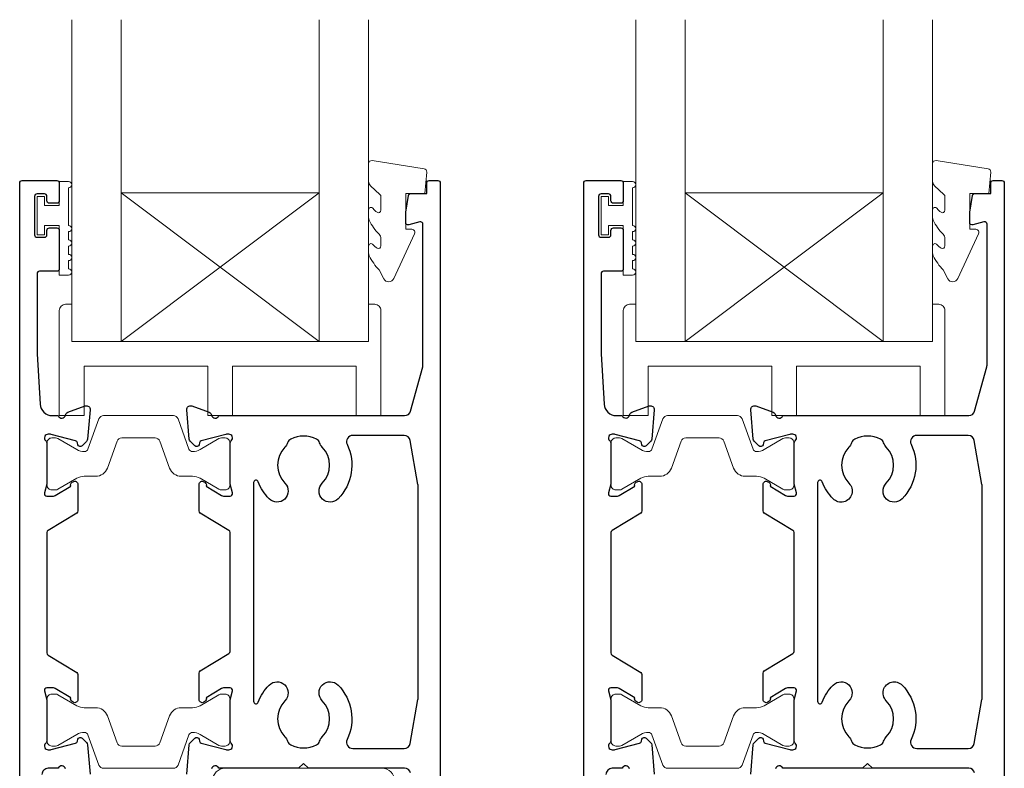
# Model space of a CAD drawing. Units: millimetres. Extents: x 23 to 1863, y -511 to 568.
# Drawn here: x 205 to 284, y -170 to -110 of the extents above; entities that cross this region are included whole.
import ezdxf

# ---------------------------------------------------------------- set-up
doc = ezdxf.new("R2010")
doc.units = ezdxf.units.MM
doc.header["$MEASUREMENT"] = 0
doc.layers.add('APL Joinery', color=2, linetype='Continuous')

msp = doc.modelspace()

# ---------------------------------------------------------------- linework, layer by layer
at = {"layer": 'APL Joinery', "color": 7, "lineweight": 20}
for p, q in [((208.721, -135.934), (208.721, -109.934)), ((212.721, -135.934), (212.721, -109.934)), ((228.721, -135.934), (228.721, -109.934)), ((232.721, -135.934), (232.721, -109.934)), ((254.314, -135.934), (254.314, -109.934)), ((258.314, -135.934), (258.314, -109.934)), ((274.314, -135.934), (274.314, -109.934)), ((278.314, -135.934), (278.314, -109.934)), ((212.721, -123.934), (228.721, -123.934)), ((258.314, -123.934), (274.314, -123.934)), ((208.721, -135.934), (232.721, -135.934)), ((254.314, -135.934), (278.314, -135.934))]:
    msp.add_line(p, q, dxfattribs=at)
at = {"layer": 'APL Joinery', "color": 8, "lineweight": 5}
for p, q in [((228.721, -135.934), (212.721, -123.934)), ((212.721, -135.934), (228.721, -123.934)), ((274.314, -135.934), (258.314, -123.934)), ((258.314, -135.934), (274.314, -123.934))]:
    msp.add_line(p, q, dxfattribs=at)
at = {"layer": 'APL Joinery', "color": 252, "lineweight": 15}
for p, q in [((221.119, -170.432), (233.819, -170.432)), ((266.712, -170.434), (279.412, -170.434))]:
    msp.add_line(p, q, dxfattribs=at)
for points in [[(233.72, -124.246, 0.209102), (233.64, -124.062), (232.881, -123.36, -0.209102), (232.72, -122.993), (232.72, -121.57, -0.460762), (233.009, -121.323), (237.209, -121.977, -0.394143), (237.419, -122.246), (237.268, -123.974), (235.72, -123.974), (235.72, -126.874), (236.22, -126.874, -0.548683), (236.447, -127.229), (234.753, -130.86, -0.620757), (233.96, -130.879), (233.584, -130.162, -0.076756), (232.772, -129.009, -0.115673), (232.72, -128.787), (232.72, -128.231, -0.700996), (233.074, -128.102, 0.090479), (233.422, -128.392, 0.574104), (233.72, -128.218), (233.72, -127.62, 0.197721), (233.575, -127.269, -0.081084), (232.771, -126.14, -0.114797), (232.72, -125.92), (232.72, -125.305, -0.723229), (233.081, -125.186, 0.088694), (233.41, -125.498, 0.596286), (233.72, -125.33), (233.72, -124.246)], [(279.313, -124.246, 0.209102), (279.232, -124.062), (278.473, -123.36, -0.209102), (278.313, -122.993), (278.313, -121.57, -0.460762), (278.602, -121.323), (282.802, -121.977, -0.394143), (283.012, -122.246), (282.861, -123.974), (281.313, -123.974), (281.313, -126.874), (281.813, -126.874, -0.548683), (282.039, -127.229), (280.345, -130.86, -0.620757), (279.553, -130.879), (279.177, -130.162, -0.076756), (278.365, -129.009, -0.115673), (278.313, -128.787), (278.313, -128.231, -0.700996), (278.666, -128.102, 0.090479), (279.014, -128.392, 0.574104), (279.313, -128.218), (279.313, -127.62, 0.197721), (279.168, -127.269, -0.081084), (278.364, -126.14, -0.114797), (278.313, -125.919), (278.313, -125.305, -0.723229), (278.673, -125.186, 0.088694), (279.003, -125.498, 0.596286), (279.313, -125.33), (279.313, -124.246)]]:
    msp.add_lwpolyline(points, format="xyb", dxfattribs=at)
at = {"layer": 'APL Joinery', "color": 2, "lineweight": 25}
for points in [[(204.519, -222.434), (204.519, -123.133, -0.414214), (204.719, -122.933), (207.521, -122.933, -0.414214), (207.721, -123.133), (207.721, -124.563, -0.414214), (207.521, -124.763), (206.921, -124.763, -0.414214), (206.721, -124.563), (206.721, -124.213, 0.414214), (206.521, -124.013), (205.921, -124.013, 0.414214), (205.721, -124.213), (205.721, -127.313, 0.414214), (205.921, -127.513), (206.521, -127.513, 0.414214), (206.721, -127.313), (206.721, -126.963, -0.414214), (206.921, -126.763), (207.521, -126.763, -0.414214), (207.721, -126.963), (207.721, -130.063, -0.414214), (207.521, -130.263), (206.119, -130.263, 0.414214), (205.919, -130.463), (205.919, -136.933), (206.163, -140.993, 0.396764), (207.161, -141.933), (207.638, -141.933, 0.764727), (208.216, -141.89, -0.263725), (208.408, -141.665), (209.818, -141.151, -0.548618), (210.22, -141.46), (210.013, -143.825, -0.176326), (209.926, -144.011), (209.562, -144.375, -0.577351), (209.228, -144.285), (209.183, -144.118, 0.267948), (209.042, -143.976), (207.053, -143.444, 0.065543), (206.975, -143.433), (206.821, -143.433, 0.688502), (206.621, -143.957, -0.213422), (206.721, -144.181), (206.721, -147.408, -0.063254), (206.715, -147.458), (206.527, -148.183, 0.490313), (206.721, -148.433), (207.242, -148.433, 0.137873), (207.399, -148.389), (208.652, -147.624, -0.361079), (208.755, -147.322), (208.841, -147.27, -0.585535), (209.221, -147.483), (209.221, -149.63, -0.261412), (209.125, -149.801), (206.817, -151.21, 0.261412), (206.721, -151.38), (206.721, -161.109, 0.261412), (206.817, -161.28), (209.125, -162.689, -0.261412), (209.221, -162.859), (209.221, -164.884, -0.585535), (208.841, -165.097), (208.755, -165.045, -0.361079), (208.652, -164.743), (207.399, -163.978, 0.137873), (207.242, -163.934), (206.721, -163.934, 0.490313), (206.527, -164.184), (206.715, -164.909, -0.063254), (206.721, -164.959), (206.721, -168.187, -0.213422), (206.621, -168.41, 0.688502), (206.821, -168.934), (206.975, -168.934, 0.065543), (207.053, -168.924), (209.042, -168.391, 0.267948), (209.183, -168.249), (209.228, -168.082, -0.577351), (209.562, -167.992), (209.926, -168.356, -0.176326), (210.013, -168.542), (210.22, -170.908, -0.548618)], [(218.022, -170.908), (218.229, -168.542, -0.176326), (218.316, -168.356), (218.68, -167.992, -0.577351), (219.014, -168.082), (219.059, -168.249, 0.267948), (219.2, -168.391), (221.189, -168.924, 0.065543), (221.267, -168.934), (221.421, -168.934, 0.688502), (221.621, -168.41, -0.213422), (221.521, -168.187), (221.521, -164.959, -0.063254), (221.527, -164.909), (221.715, -164.184, 0.490313), (221.521, -163.934), (221, -163.934, 0.137873), (220.844, -163.978), (219.59, -164.743, -0.361079), (219.487, -165.045), (219.401, -165.097, -0.585535), (219.021, -164.884), (219.021, -162.737, -0.261412), (219.117, -162.567), (221.425, -161.157, 0.261412), (221.521, -160.987), (221.521, -151.38, 0.261412), (221.425, -151.21), (219.117, -149.801, -0.261412), (219.021, -149.63), (219.021, -147.483, -0.585535), (219.401, -147.27), (219.487, -147.322, -0.361079), (219.59, -147.624), (220.844, -148.389, 0.137873), (221, -148.433), (221.521, -148.433, 0.490313), (221.715, -148.183), (221.527, -147.458, -0.063254), (221.521, -147.408), (221.521, -144.181, -0.213422), (221.621, -143.957, 0.688502), (221.421, -143.433), (221.267, -143.433, 0.065543), (221.189, -143.444), (219.2, -143.976, 0.267948), (219.059, -144.118), (219.014, -144.285, -0.577351), (218.68, -144.375), (218.316, -144.011, -0.176326), (218.229, -143.825), (218.022, -141.46, -0.548618), (218.424, -141.151), (219.834, -141.665, -0.263725), (220.026, -141.89, 0.76472), (220.604, -141.933), (235.638, -141.934, 0.337564), (236.12, -141.566), (237.102, -137.999, 0.067253), (237.12, -137.866), (237.12, -126.469, 0.49321), (236.868, -126.276), (235.972, -126.516, -0.493199), (235.72, -126.323), (235.72, -125.492), (235.958, -124.139, -0.364027), (236.155, -123.974), (237.42, -123.974), (237.42, -123.134, -0.414221), (237.62, -122.934), (238.319, -122.934, -0.414214), (238.519, -123.134), (238.519, -222.434, -0.414214)], [(250.112, -222.434), (250.112, -123.133, -0.414214), (250.312, -122.933), (253.114, -122.933, -0.414214), (253.314, -123.133), (253.314, -124.563, -0.414214), (253.114, -124.763), (252.514, -124.763, -0.414214), (252.314, -124.563), (252.314, -124.213, 0.414214), (252.114, -124.013), (251.514, -124.013, 0.414214), (251.314, -124.213), (251.314, -127.313, 0.414214), (251.514, -127.513), (252.114, -127.513, 0.414214), (252.314, -127.313), (252.314, -126.963, -0.414214), (252.514, -126.763), (253.114, -126.763, -0.414214), (253.314, -126.963), (253.314, -130.063, -0.414214), (253.114, -130.263), (251.712, -130.263, 0.414214), (251.512, -130.463), (251.512, -136.933), (251.755, -140.993, 0.396764), (252.753, -141.933), (253.231, -141.933, 0.764727), (253.808, -141.89, -0.263725), (254, -141.665), (255.411, -141.151, -0.548618), (255.813, -141.459), (255.606, -143.825, -0.176326), (255.519, -144.011), (255.155, -144.375, -0.577351), (254.821, -144.285), (254.776, -144.118, 0.267948), (254.634, -143.976), (252.646, -143.444, 0.065543), (252.568, -143.433), (252.414, -143.433, 0.688502), (252.214, -143.957, -0.213422), (252.314, -144.181), (252.314, -147.408, -0.063254), (252.307, -147.458), (252.12, -148.183, 0.490313), (252.314, -148.433), (252.835, -148.433, 0.137873), (252.991, -148.389), (254.245, -147.624, -0.361079), (254.348, -147.322), (254.433, -147.27, -0.585535), (254.814, -147.483), (254.814, -149.63, -0.261412), (254.718, -149.801), (252.409, -151.21, 0.261412), (252.314, -151.38), (252.314, -161.109, 0.261412), (252.409, -161.279), (254.718, -162.689, -0.261412), (254.814, -162.859), (254.814, -164.884, -0.585535), (254.433, -165.097), (254.348, -165.045, -0.361079), (254.245, -164.743), (252.991, -163.978, 0.137873), (252.835, -163.934), (252.314, -163.934, 0.490313), (252.12, -164.184), (252.307, -164.909, -0.063254), (252.314, -164.959), (252.314, -168.187, -0.213422), (252.214, -168.41, 0.688502), (252.414, -168.934), (252.568, -168.934, 0.065543), (252.646, -168.924), (254.634, -168.391, 0.267948), (254.776, -168.249), (254.821, -168.082, -0.577351), (255.155, -167.992), (255.519, -168.356, -0.176326), (255.606, -168.542), (255.813, -170.908, -0.548618)], [(263.615, -170.908), (263.822, -168.542, -0.176326), (263.909, -168.356), (264.272, -167.992, -0.577351), (264.607, -168.082), (264.652, -168.249, 0.267948), (264.793, -168.391), (266.782, -168.924, 0.065543), (266.859, -168.934), (267.014, -168.934, 0.688502), (267.214, -168.41, -0.213422), (267.114, -168.187), (267.114, -164.959, -0.063254), (267.12, -164.909), (267.307, -164.184, 0.490313), (267.114, -163.934), (266.593, -163.934, 0.137873), (266.436, -163.978), (265.183, -164.743, -0.361079), (265.079, -165.045), (264.994, -165.097, -0.585535), (264.614, -164.884), (264.614, -162.737, -0.261412), (264.709, -162.566), (267.018, -161.157, 0.261412), (267.114, -160.987), (267.114, -151.38, 0.261412), (267.018, -151.21), (264.709, -149.801, -0.261412), (264.614, -149.63), (264.614, -147.483, -0.585535), (264.994, -147.27), (265.079, -147.322, -0.361079), (265.183, -147.624), (266.436, -148.389, 0.137873), (266.593, -148.433), (267.114, -148.433, 0.490313), (267.307, -148.183), (267.12, -147.458, -0.063254), (267.114, -147.408), (267.114, -144.181, -0.213422), (267.214, -143.957, 0.688502), (267.014, -143.433), (266.859, -143.433, 0.065543), (266.782, -143.444), (264.793, -143.976, 0.267948), (264.652, -144.118), (264.607, -144.285, -0.577351), (264.272, -144.375), (263.909, -144.011, -0.176326), (263.822, -143.825), (263.615, -141.459, -0.548618), (264.016, -141.151), (265.427, -141.665, -0.263725), (265.619, -141.89, 0.76472), (266.197, -141.933), (281.231, -141.934, 0.337564), (281.713, -141.566), (282.695, -137.999, 0.067253), (282.713, -137.866), (282.713, -126.469, 0.49321), (282.461, -126.276), (281.565, -126.516, -0.493199), (281.313, -126.323), (281.313, -125.492), (281.551, -124.139, -0.364027), (281.748, -123.974), (283.013, -123.974), (283.013, -123.134, -0.414221), (283.213, -122.934), (283.912, -122.934, -0.414214), (284.112, -123.134), (284.112, -222.434, -0.414214)], [(208.216, -170.477, 0.764727), (207.638, -170.434), (206.819, -170.434, 0.414214), (206.319, -170.934)], [(236.12, -170.801, 0.337558), (235.638, -170.434), (227.869, -170.434), (227.469, -170.034), (227.069, -170.434), (220.604, -170.434, 0.764727), (220.026, -170.477, -0.263725)], [(253.808, -170.477, 0.764727), (253.231, -170.434), (252.412, -170.434, 0.414214), (251.912, -170.934)], [(281.713, -170.801, 0.337558), (281.231, -170.434), (273.462, -170.434), (273.062, -170.034), (272.662, -170.434), (266.197, -170.434, 0.764727), (265.619, -170.477, -0.263725)]]:
    msp.add_lwpolyline(points, format="xyb", dxfattribs=at)
at = {"layer": 'APL Joinery', "color": 252, "lineweight": 15}
for points in [[(208.471, -130.569), (207.721, -130.569), (207.721, -126.563), (206.521, -126.563), (206.521, -127.313), (205.921, -127.313), (205.921, -124.213), (206.521, -124.213), (206.521, -124.963), (207.721, -124.963), (207.721, -123.013), (208.471, -123.013, -1), (208.471, -123.513), (208.471, -126.563, -1), (208.471, -127.063), (208.471, -127.732, -1), (208.471, -128.232), (208.471, -128.901, -1), (208.471, -129.401), (208.471, -130.069, -1)], [(254.064, -130.569), (253.314, -130.569), (253.314, -126.563), (252.114, -126.563), (252.114, -127.313), (251.514, -127.313), (251.514, -124.213), (252.114, -124.213), (252.114, -124.963), (253.314, -124.963), (253.314, -123.013), (254.064, -123.013, -1), (254.064, -123.513), (254.064, -126.563, -1), (254.064, -127.063), (254.064, -127.732, -1), (254.064, -128.232), (254.064, -128.901, -1), (254.064, -129.401), (254.064, -130.069, -1)], [(232.721, -132.934), (232.721, -135.934), (208.721, -135.934), (208.721, -132.934), (208.221, -132.934, 0.414214), (207.721, -133.434), (207.721, -141.934), (209.721, -141.934), (209.721, -137.934), (219.721, -137.934), (219.721, -141.934), (221.721, -141.934), (221.721, -137.934), (231.721, -137.934), (231.721, -141.934), (233.721, -141.934), (233.721, -133.434, 0.414214), (233.221, -132.934)], [(278.314, -132.934), (278.314, -135.934), (254.314, -135.934), (254.314, -132.934), (253.814, -132.934, 0.414214), (253.314, -133.434), (253.314, -141.934), (255.314, -141.934), (255.314, -137.934), (265.314, -137.934), (265.314, -141.934), (267.314, -141.934), (267.314, -137.934), (277.314, -137.934), (277.314, -141.934), (279.314, -141.934), (279.314, -133.434, 0.414214), (278.814, -132.934)], [(206.721, -147.533, 0.414214), (207.121, -147.933), (207.414, -147.933, 0.131957), (207.614, -147.88), (209.142, -146.995, -0.131957), (209.743, -146.833), (210.666, -146.833, 0.315299), (211.605, -146.175), (212.398, -143.997, -0.315299), (212.774, -143.733), (215.468, -143.733, -0.315299), (215.844, -143.997), (216.637, -146.175, 0.315299), (217.576, -146.833), (218.499, -146.833, -0.131957), (219.1, -146.995), (220.628, -147.88, 0.131957), (220.828, -147.933), (221.121, -147.933, 0.414214), (221.521, -147.533), (221.521, -144.133, 0.414214), (221.121, -143.733), (220.828, -143.733, 0.131957), (220.628, -143.787), (219.1, -144.672, -0.131957), (218.499, -144.833), (218.487, -144.833, -0.315299), (218.205, -144.636), (217.317, -142.197, 0.315299), (216.941, -141.933), (211.301, -141.933, 0.315299), (210.925, -142.197), (210.037, -144.636, -0.315299), (209.755, -144.833), (209.743, -144.833, -0.131957), (209.142, -144.672), (207.614, -143.787, 0.131957), (207.414, -143.733), (207.121, -143.733, 0.414214), (206.721, -144.133)], [(252.314, -147.533, 0.414214), (252.714, -147.933), (253.006, -147.933, 0.131957), (253.207, -147.88), (254.735, -146.995, -0.131957), (255.336, -146.833), (256.258, -146.833, 0.315299), (257.198, -146.175), (257.991, -143.997, -0.315299), (258.367, -143.733), (261.06, -143.733, -0.315299), (261.436, -143.997), (262.229, -146.175, 0.315299), (263.169, -146.833), (264.091, -146.833, -0.131957), (264.693, -146.995), (266.221, -147.88, 0.131957), (266.421, -147.933), (266.714, -147.933, 0.414214), (267.114, -147.533), (267.114, -144.133, 0.414214), (266.714, -143.733), (266.421, -143.733, 0.131957), (266.221, -143.787), (264.693, -144.672, -0.131957), (264.091, -144.833), (264.079, -144.833, -0.315299), (263.797, -144.636), (262.909, -142.197, 0.315299), (262.534, -141.933), (256.894, -141.933, 0.315299), (256.518, -142.197), (255.63, -144.636, -0.315299), (255.348, -144.833), (255.336, -144.833, -0.131957), (254.735, -144.672), (253.207, -143.787, 0.131957), (253.006, -143.733), (252.714, -143.733, 0.414214), (252.314, -144.133)], [(206.721, -164.834, -0.414214), (207.121, -164.434), (207.414, -164.434, -0.131957), (207.614, -164.488), (209.142, -165.372, 0.131957), (209.743, -165.534), (210.666, -165.534, -0.315299), (211.605, -166.192), (212.398, -168.371, 0.315299), (212.774, -168.634), (215.468, -168.634, 0.315299), (215.844, -168.371), (216.637, -166.192, -0.315299), (217.576, -165.534), (218.499, -165.534, 0.131957), (219.1, -165.372), (220.628, -164.488, -0.131957), (220.828, -164.434), (221.121, -164.434, -0.414214), (221.521, -164.834), (221.521, -168.234, -0.414214), (221.121, -168.634), (220.828, -168.634, -0.131957), (220.628, -168.58), (219.1, -167.695, 0.131957), (218.499, -167.534), (218.487, -167.534, 0.315299), (218.205, -167.731), (217.317, -170.171, -0.315299), (216.941, -170.434), (211.301, -170.434, -0.315299), (210.925, -170.171), (210.037, -167.731, 0.315299), (209.755, -167.534), (209.743, -167.534, 0.131957), (209.142, -167.695), (207.614, -168.58, -0.131957), (207.414, -168.634), (207.121, -168.634, -0.414214), (206.721, -168.234)], [(252.314, -164.834, -0.414214), (252.714, -164.434), (253.006, -164.434, -0.131957), (253.207, -164.488), (254.735, -165.372, 0.131957), (255.336, -165.534), (256.258, -165.534, -0.315299), (257.198, -166.192), (257.991, -168.371, 0.315299), (258.367, -168.634), (261.06, -168.634, 0.315299), (261.436, -168.371), (262.229, -166.192, -0.315299), (263.169, -165.534), (264.091, -165.534, 0.131957), (264.693, -165.372), (266.221, -164.488, -0.131957), (266.421, -164.434), (266.714, -164.434, -0.414214), (267.114, -164.834), (267.114, -168.234, -0.414214), (266.714, -168.634), (266.421, -168.634, -0.131957), (266.221, -168.58), (264.693, -167.695, 0.131957), (264.091, -167.534), (264.079, -167.534, 0.315299), (263.797, -167.731), (262.909, -170.171, -0.315299), (262.534, -170.434), (256.894, -170.434, -0.315299), (256.518, -170.171), (255.63, -167.731, 0.315299), (255.348, -167.534), (255.336, -167.534, 0.131957), (254.735, -167.695), (253.207, -168.58, -0.131957), (253.006, -168.634), (252.714, -168.634, -0.414214), (252.314, -168.234)]]:
    msp.add_lwpolyline(points, format="xyb", close=True, dxfattribs=at)
at = {"layer": 'APL Joinery', "color": 2, "lineweight": 25}
for points in [[(224.674, -148.653, -0.105226), (223.809, -147.28, 0.837671), (223.421, -147.349), (223.421, -165.019, 0.837671), (223.809, -165.088, -0.105226), (224.674, -163.714, -1), (225.964, -164.969, 0.406262), (225.964, -167.898, -0.114784), (226.175, -168.248, 0.20211), (226.429, -168.541, 0.233326), (228.509, -168.541, 0.20211), (228.763, -168.248, -0.114784), (228.974, -167.898, 0.406262), (228.974, -164.969, -1), (230.264, -163.714, -0.314354), (230.987, -168.118, 0.551933), (231.438, -168.834), (235.599, -168.834, 0.364334), (236.091, -168.42), (236.712, -164.877, 0.043339), (236.719, -164.79), (236.719, -147.577, 0.043339), (236.712, -147.491), (236.091, -143.947, 0.36435), (235.599, -143.533), (231.438, -143.534, 0.551893), (230.987, -144.25, -0.314336), (230.264, -148.653, -1), (228.974, -147.398, 0.406262), (228.974, -144.469, -0.114784), (228.763, -144.12, 0.20211), (228.509, -143.826, 0.233326), (226.429, -143.826, 0.20211), (226.175, -144.12, -0.114784), (225.964, -144.469, 0.406262), (225.964, -147.398, -1)], [(270.267, -148.653, -0.105226), (269.401, -147.28, 0.837671), (269.014, -147.349), (269.014, -165.019, 0.837671), (269.401, -165.088, -0.105226), (270.267, -163.714, -1), (271.557, -164.969, 0.406262), (271.557, -167.898, -0.114784), (271.768, -168.247, 0.20211), (272.022, -168.541, 0.233326), (274.102, -168.541, 0.20211), (274.356, -168.247, -0.114784), (274.567, -167.898, 0.406262), (274.567, -164.969, -1), (275.857, -163.714, -0.314354), (276.579, -168.118, 0.551933), (277.03, -168.834), (281.192, -168.834, 0.364334), (281.684, -168.42), (282.304, -164.877, 0.043339), (282.312, -164.79), (282.312, -147.577, 0.043339), (282.304, -147.491), (281.684, -143.947, 0.36435), (281.192, -143.533), (277.03, -143.534, 0.551893), (276.579, -144.25, -0.314336), (275.857, -148.653, -1), (274.567, -147.398, 0.406262), (274.567, -144.469, -0.114784), (274.356, -144.12, 0.20211), (274.102, -143.826, 0.233326), (272.022, -143.826, 0.20211), (271.768, -144.12, -0.114784), (271.557, -144.469, 0.406262), (271.557, -147.398, -1)]]:
    msp.add_lwpolyline(points, format="xyb", close=True, dxfattribs=at)
at = {"layer": 'APL Joinery', "color": 252, "lineweight": 15}
for centre, start, end in [((221.119, -171.432), 90, 180), ((233.819, -171.432), 0, 90)]:
    msp.add_arc(centre, 1, start, end, dxfattribs=at)

doc.saveas('drawing.dxf')
